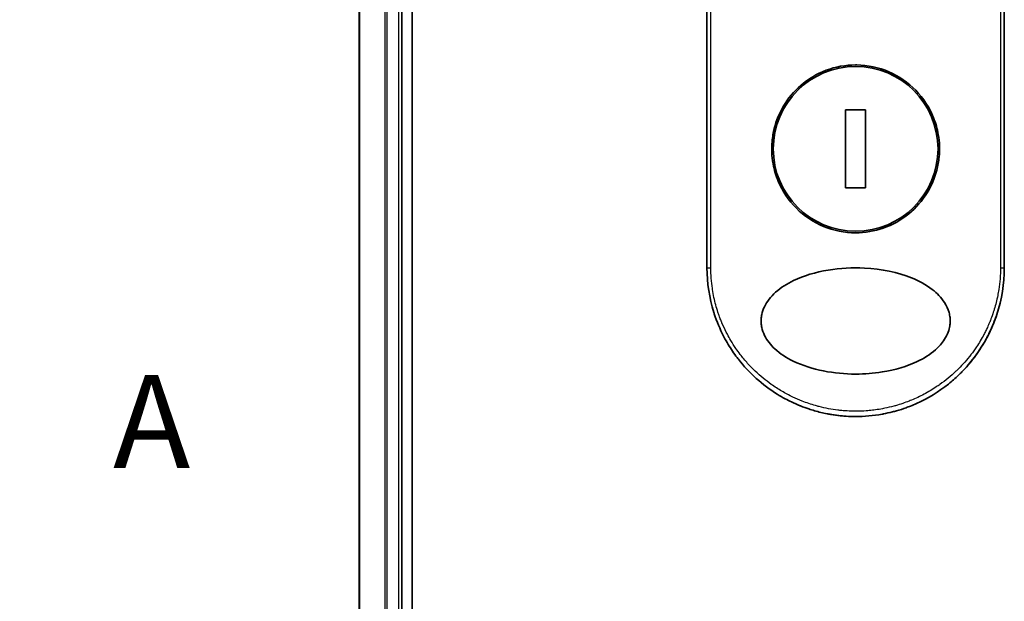
# Model space of a CAD drawing. Units: millimetres. Extents: x -1914 to 6151, y 28 to 1439.
# Drawn here: x 266 to 359, y 442 to 497 of the extents above; entities that cross this region are included whole.
import ezdxf

# ---------------------------------------------------------------- set-up
doc = ezdxf.new("R2010")
doc.units = ezdxf.units.MM
doc.header["$LTSCALE"] = 3.5
doc.linetypes.add('CHAIN', pattern=[0.3543, 0.2362, -0.0295, 0.0591, -0.0295])
doc.layers.get('Defpoints').update_dxf_attribs({"lineweight": 25})
for name, color, linetype, lineweight in [('Dimension (ISO)', 7, 'Continuous', 18), ('Section Line (ISO)', 7, 'CHAIN', 25), ('Visible (ISO)', 7, 'Continuous', 35), ('Visible Narrow (ISO)', 7, 'Continuous', 25)]:
    doc.layers.add(name, color=color, linetype=linetype, lineweight=lineweight)
doc.styles.add('Note Text (TK)', font='MS PGothic.ttf')
doc.dimstyles.new('Default - Method 1b (TK)', dxfattribs={"dimscale": 3.5, "dimtxt": 2.5, "dimasz": 2.5, "dimexe": 1, "dimexo": 1.5, "dimgap": 1, "dimtad": 1, "dimrnd": 1e-08, "dimdsep": 46, "dimtxsty": 'Note Text (TK)', "dimblk": 'OPEN', "dimcen": 0.09, "dimdle": 5, "dimclrd": 100, "dimclre": 100, "dimclrt": 7, "dimadec": 1, "dimazin": 1, "dimtfac": 1, "dimtmove": 0, "dimatfit": 3, "dimldrblk": 'OPEN', "dimfxl": 1, "dimtolj": 1, "dimlwd": -1, "dimlwe": -1, "dimarcsym": 0})

# ---------------------------------------------------------------- blocks, each defined once
blk = doc.blocks.new('2dTransSection0')
at = {"layer": 'Section Line (ISO)', "insert": (78.565, 129.132), "char_height": 2.5, "attachment_point": 7, "style": 'Note Text (TK)'}
blk.add_mtext('A', dxfattribs=at)
blk = doc.blocks.new('_Open')
at = {"color": 0, "linetype": 'ByBlock', "lineweight": -2}
for p, q in [((-1, 0.167), (0, 0)), ((-1, -0.167), (0, 0)), ((0, 0), (-1, 0))]:
    blk.add_line(p, q, dxfattribs=at)
blk = doc.blocks.new('*D7')
at = {"layer": 'Defpoints', "color": 0}
for p in [(317.155, 684.034), (252.505, 324.034), (317.155, 324.034)]:
    blk.add_point(p, dxfattribs=at)
at = {"layer": 'Dimension (ISO)', "color": 100}
for p, q in [((311.905, 684.034), (249.005, 684.034)), ((252.505, 675.284), (252.505, 332.784)), ((311.905, 324.034), (249.005, 324.034))]:
    blk.add_line(p, q, dxfattribs=at)
at = {"layer": 'Dimension (ISO)', "color": 100, "xscale": 8.75, "yscale": 8.75, "zscale": 8.75}
for p, rotation in [((252.505, 684.034), 90), ((252.505, 324.034), 270)]:
    blk.add_blockref('_Open', p, dxfattribs=dict(at, rotation=rotation))
at = {"layer": 'Dimension (ISO)', "color": 7, "insert": (243.487, 415.845), "char_height": 8.75, "attachment_point": 4, "rotation": 90, "style": 'Note Text (TK)'}
blk.add_mtext('\\A1;\\fMS PGothic|b0|i0;{\\H8.7150;360±0.}\\fSegoe UI|b0|i0;{\\H8.7150;5}\\fＭＳ Ｐゴシック|b0|i0; (ケース外形 / External)', dxfattribs=at)

msp = doc.modelspace()

# ---------------------------------------------------------------- linework, layer by layer
at = {"layer": 'Visible (ISO)'}
for p, q in [((303.155, 344.0338), (303.155, 664.0338)), ((298.155, 659.0338), (298.155, 349.0338)), ((302.155, 349.0338), (302.155, 659.0338)), ((330.905, 473.5338), (330.905, 509.6872)), ((358.905, 509.6872), (358.905, 473.5338)), ((345.8478, 488.4036), (343.9621, 488.4036)), ((343.9621, 488.4036), (343.9621, 481.0641)), ((345.8478, 481.0641), (345.8478, 488.4036)), ((343.9621, 481.0641), (345.8478, 481.0641))]:
    msp.add_line(p, q, dxfattribs=at)
msp.add_circle((344.905, 484.7338), 7.7559, dxfattribs=at)
for points, knots in [([(344.905, 492.6338), (344.9387, 492.6338), (344.9725, 492.6336), (346.0496, 492.6198), (347.0785, 492.4), (348.9849, 491.5775), (349.8444, 490.9852), (351.2868, 489.5038), (351.8567, 488.6272), (352.4451, 487.1543), (352.5953, 486.6238), (352.7516, 485.7211), (352.7889, 485.3567), (352.8118, 484.6529), (352.8011, 484.3144), (352.728, 483.5538), (352.653, 483.134), (352.347, 481.9719), (352.0402, 481.2555), (351.1765, 479.8509), (350.5981, 479.1875), (349.2009, 478.0383), (348.378, 477.5766), (346.6608, 476.9813), (345.7866, 476.8339), (344.9052, 476.8338), (343.8643, 476.8338), (342.8351, 477.0394), (340.9191, 477.8349), (340.051, 478.4158), (338.5918, 479.8745), (338.0122, 480.7384), (337.3961, 482.2141), (337.2344, 482.7604), (337.0663, 483.6842), (337.0257, 484.053), (336.9978, 484.7602), (337.0062, 485.0976), (337.073, 485.8489), (337.1427, 486.2608), (337.4264, 487.3858), (337.7087, 488.0765), (338.5213, 489.4684), (339.0808, 490.1416), (340.4427, 491.3191), (341.2501, 491.7994), (343.0124, 492.4624), (343.9544, 492.6339), (344.905, 492.6338)], [2.4920208, 2.4920208, 2.4920208, 2.4920208, 2.5021568, 2.5021568, 2.8151686, 2.8151686, 3.1261413, 3.1261413, 3.4375932, 3.4375932, 3.6027546, 3.6027546, 3.7125438, 3.7125438, 3.8140441, 3.8140441, 3.9418438, 3.9418438, 4.1748525, 4.1748525, 4.4378471, 4.4378471, 4.7193683, 4.7193683, 4.9837685, 4.9837685, 4.9837685, 5.2960317, 5.2960317, 5.6072024, 5.6072024, 5.9171523, 5.9171523, 6.0877846, 6.0877846, 6.1989947, 6.1989947, 6.3001484, 6.3001484, 6.4253411, 6.4253411, 6.6485095, 6.6485095, 6.9101035, 6.9101035, 7.1904312, 7.1904312, 7.4757893, 7.4757893, 7.4757893, 7.4757893]), ([(344.9079, 463.5338), (343.8806, 463.533), (342.8553, 463.6301), (340.8859, 464.0197), (339.9017, 464.3242), (338.3917, 465.0638), (337.7959, 465.4438), (336.9001, 466.2734), (336.5582, 466.6987), (336.21, 467.4126), (336.123, 467.6572), (336.0368, 468.0538), (336.0164, 468.1988), (335.9988, 468.4675), (335.9986, 468.5902), (336.0151, 468.8577), (336.0349, 469.0012), (336.1189, 469.398), (336.2053, 469.6427), (336.5495, 470.357), (336.9049, 470.8128), (337.8731, 471.6777), (338.4584, 472.0405), (340.0117, 472.7908), (341.1231, 473.1268), (343.4449, 473.5104), (344.6003, 473.5706), (345.7342, 473.5128), (347.3501, 473.4303), (348.8689, 473.1122), (350.8514, 472.3134), (351.5315, 471.9505), (352.5695, 471.1461), (352.976, 470.733), (353.4638, 469.9676), (353.6084, 469.6566), (353.744, 469.1691), (353.7751, 469.0078), (353.8061, 468.7201), (353.8113, 468.5953), (353.8058, 468.3377), (353.7937, 468.2058), (353.7408, 467.8724), (353.6878, 467.6753), (353.5291, 467.2474), (353.4145, 467.023), (353.0431, 466.4393), (352.745, 466.1091), (351.9095, 465.3701), (351.3172, 465.007), (349.7453, 464.2573), (348.6213, 463.9237), (346.587, 463.5986), (345.7468, 463.5335), (344.9079, 463.5338)], [2.585949, 2.585949, 2.585949, 2.585949, 2.9406417, 2.9406417, 3.3005311, 3.3005311, 3.5532101, 3.5532101, 3.7536831, 3.7536831, 3.8519583, 3.8519583, 3.9081039, 3.9081039, 3.9557805, 3.9557805, 4.0128467, 4.0128467, 4.1165624, 4.1165624, 4.3320123, 4.3320123, 4.5644123, 4.5644123, 4.9324806, 4.9324806, 5.2731253, 5.2731253, 5.2731253, 5.7585985, 5.7585985, 6.0246244, 6.0246244, 6.229599, 6.229599, 6.3549175, 6.3549175, 6.4158685, 6.4158685, 6.462803, 6.462803, 6.5132411, 6.5132411, 6.5921441, 6.5921441, 6.690752, 6.690752, 6.8654381, 6.8654381, 7.1376855, 7.1376855, 7.5694275, 7.5694275, 7.8590743, 7.8590743, 7.8590743, 7.8590743]), ([(333.8588, 464.9326), (333.8205, 464.9818), (333.7824, 465.0313), (333.7446, 465.0813), (333.448, 465.4729), (333.1664, 465.8887), (332.9124, 466.3104), (332.7583, 466.5662), (332.635, 466.7861), (332.5, 467.0442), (332.4902, 467.0628), (332.4804, 467.0816), (332.4706, 467.1007), (332.1209, 467.7766), (331.8266, 468.4808), (331.5913, 469.2041), (331.5766, 469.2494), (331.5621, 469.2948), (331.5478, 469.3403)], [18.5582183, 18.5582183, 18.5582183, 18.5582183, 18.8097705, 18.8097705, 18.8097705, 20.7812599, 20.7812599, 20.7812599, 21.9773108, 21.9773108, 21.9773108, 22.0637171, 22.0637171, 22.0637171, 25.1245607, 25.1245607, 25.1245607, 25.3162977, 25.3162977, 25.3162977, 25.3162977]), ([(358.1983, 469.1421), (358.1703, 469.0575), (358.1416, 468.9732), (357.6048, 467.4467), (356.8523, 466.0807), (355.254, 464.0441), (354.4863, 463.2698), (353.6422, 462.5955)], [0.44096186, 0.44096186, 0.44096186, 0.44096186, 0.46785078, 0.46785078, 0.93000555, 0.93000555, 1.25895823, 1.25895823, 1.25895823, 1.25895823]), ([(358.1983, 469.1421), (358.1025, 468.8519), (357.9974, 468.5651), (357.8783, 468.2715), (357.7693, 468.0029), (357.6462, 467.7236), (357.5094, 467.4406), (357.4418, 467.3008), (357.373, 467.1644), (357.3036, 467.0319), (357.2325, 466.8963), (357.1606, 466.7648), (357.0887, 466.6378), (356.9391, 466.3733), (356.7806, 466.1135), (356.6141, 465.8594), (356.4351, 465.5864), (356.2497, 465.3241), (356.057, 465.0703), (355.7019, 464.6024), (355.3226, 464.1625), (354.9085, 463.7395), (354.8065, 463.6353), (354.703, 463.5329), (354.5981, 463.4322), (354.291, 463.1375), (353.9715, 462.858), (353.6425, 462.5952)], [6.0079538, 6.0079538, 6.0079538, 6.0079538, 7.2786093, 7.2786093, 7.2786093, 8.4409458, 8.4409458, 8.4409458, 9.0153527, 9.0153527, 9.0153527, 9.6032823, 9.6032823, 9.6032823, 10.8272168, 10.8272168, 10.8272168, 12.1423124, 12.1423124, 12.1423124, 14.5661858, 14.5661858, 14.5661858, 15.1628869, 15.1628869, 15.1628869, 16.9100011, 16.9100011, 16.9100011, 16.9100011]), ([(344.905, 459.5338), (344.6352, 459.5338), (344.3309, 459.5418), (344.0051, 459.5628), (343.8548, 459.5725), (343.7098, 459.5843), (343.5711, 459.5975), (343.4091, 459.613), (343.2558, 459.6306), (343.1129, 459.649), (342.9635, 459.6683), (342.8129, 459.6902), (342.6622, 459.7147), (342.5308, 459.736), (342.4096, 459.7574), (342.2839, 459.7814), (342.2616, 459.7856), (342.2392, 459.79), (342.2166, 459.7944), (341.8263, 459.8708), (341.4293, 459.966), (341.036, 460.0791), (340.8532, 460.1316), (340.6712, 460.188), (340.491, 460.2479), (340.2344, 460.3332), (339.9787, 460.4263), (339.723, 460.5282), (339.7037, 460.5359), (339.6843, 460.5437), (339.665, 460.5515), (339.3934, 460.6611), (339.1332, 460.7754), (338.8597, 460.9063), (338.6664, 460.9989), (338.4733, 461.0967), (338.2812, 461.1999), (338.0234, 461.3384), (337.7674, 461.4864), (337.5145, 461.6436)], [0, 0, 0, 0, 1.2622471, 1.2622471, 1.2622471, 1.8443966, 1.8443966, 1.8443966, 2.5244942, 2.5244942, 2.5244942, 3.2355668, 3.2355668, 3.2355668, 3.8559496, 3.8559496, 3.8559496, 3.9658668, 3.9658668, 3.9658668, 5.861375, 5.861375, 5.861375, 6.7423821, 6.7423821, 6.7423821, 7.996986, 7.996986, 7.996986, 8.0918579, 8.0918579, 8.0918579, 9.423871, 9.423871, 9.423871, 10.3656496, 10.3656496, 10.3656496, 11.6290757, 11.6290757, 11.6290757, 11.6290757]), ([(350.6432, 460.7638), (350.4542, 460.6789), (350.265, 460.599), (350.0758, 460.5238), (349.9348, 460.4677), (349.7936, 460.4143), (349.6525, 460.3634), (349.3556, 460.2564), (349.0596, 460.161), (348.7639, 460.0762), (348.6355, 460.0394), (348.5072, 460.0046), (348.379, 459.9717), (348.0901, 459.8977), (347.802, 459.8337), (347.5143, 459.7792), (347.476, 459.7719), (347.4389, 459.765), (347.4024, 459.7583)], [21.8802872, 21.8802872, 21.8802872, 21.8802872, 22.8028807, 22.8028807, 22.8028807, 23.4906293, 23.4906293, 23.4906293, 24.936794, 24.936794, 24.936794, 25.5644346, 25.5644346, 25.5644346, 26.9775629, 26.9775629, 26.9775629, 27.1660425, 27.1660425, 27.1660425, 27.1660425])]:
    msp.add_open_spline(points, degree=3, knots=knots, dxfattribs=at)
for points in [[(331.5478, 469.3403), (331.1251, 470.6866), (330.9051, 472.1185), (330.905, 473.5338)], [(358.905, 473.5338), (358.9049, 472.0498), (358.6624, 470.5466), (358.1983, 469.1421)], [(337.5145, 461.6435), (336.1203, 462.5101), (334.8659, 463.6392), (333.8588, 464.9326)], [(353.6425, 462.5952), (352.7287, 461.8652), (351.7138, 461.2449), (350.6432, 460.7639)], [(347.4021, 459.7594), (346.5788, 459.6101), (345.7389, 459.5338), (344.905, 459.5338)], [(347.4024, 459.7584), (346.5806, 459.6094), (345.741, 459.5338), (344.905, 459.5338)]]:
    msp.add_open_spline(points, degree=3, dxfattribs=at)
at = {"layer": 'Visible Narrow (ISO)'}
for p, q in [((298.2245, 349.0338), (298.2245, 659.0338)), ((300.565, 659.0338), (300.565, 349.0338)), ((300.7955, 349.0338), (300.7955, 659.0338)), ((301.855, 659.0338), (301.855, 349.0338)), ((331.2686, 473.5338), (331.2686, 509.749)), ((358.5413, 509.749), (358.5413, 473.5338)), ((330.905, 473.5338), (331.2686, 473.5338)), ((358.5413, 473.5338), (358.905, 473.5338))]:
    msp.add_line(p, q, dxfattribs=at)
msp.add_open_spline([(358.5413, 473.5338), (358.5413, 472.848), (358.4887, 472.1679), (358.3846, 471.4933), (358.355, 471.3009), (358.3211, 471.109), (358.2829, 470.9175), (358.1974, 470.4885), (358.0908, 470.0635), (357.9632, 469.6443), (357.9329, 469.5446), (357.9014, 469.4452), (357.8687, 469.3462), (357.7989, 469.1347), (357.7238, 468.9249), (357.6435, 468.7172), (357.6306, 468.6836), (357.6174, 468.65), (357.6048, 468.6181), (357.5785, 468.5511), (357.5578, 468.4994), (357.5294, 468.4307), (357.5156, 468.3972), (357.5013, 468.3629), (357.487, 468.3291), (357.4448, 468.2291), (357.4009, 468.1285), (357.3551, 468.0272), (357.2938, 467.8916), (357.2306, 467.7574), (357.1665, 467.6269), (357.1068, 467.5054), (357.045, 467.3844), (356.9814, 467.2642), (356.7666, 466.8588), (356.5296, 466.4627), (356.277, 466.0847), (356.1138, 465.8405), (355.9445, 465.604), (355.7673, 465.3725), (355.7634, 465.3674), (355.7595, 465.3623), (355.7556, 465.3572), (355.391, 464.8824), (354.9974, 464.4361), (354.5768, 464.0172), (354.5008, 463.9415), (354.4239, 463.8667), (354.3463, 463.793), (353.8705, 463.341), (353.3649, 462.9266), (352.8394, 462.5544), (352.7274, 462.4751), (352.6146, 462.3978), (352.501, 462.3223), (352.1232, 462.0715), (351.7366, 461.842), (351.3453, 461.6344), (350.9535, 461.4266), (350.5571, 461.2408), (350.1605, 461.0768), (350.0873, 461.0465), (350.0144, 461.017), (349.9416, 460.9884), (349.7402, 460.9091), (349.5399, 460.8356), (349.3385, 460.7671), (349.1126, 460.6902), (348.8881, 460.6204), (348.6638, 460.5567), (348.6115, 460.5419), (348.5592, 460.5274), (348.507, 460.5132), (348.2172, 460.4346), (347.9312, 460.3668), (347.6381, 460.3077), (347.5745, 460.2948), (347.5107, 460.2824), (347.4468, 460.2704), (347.22, 460.2279), (346.9914, 460.1909), (346.7612, 460.1596), (346.5727, 460.1339), (346.3834, 460.1121), (346.1924, 460.0942), (346.0901, 460.0846), (345.9872, 460.0761), (345.8838, 460.0688), (345.5865, 460.0477), (345.2866, 460.036), (344.9904, 460.0341), (344.9599, 460.0339), (344.9295, 460.0338), (344.8992, 460.0338), (344.6326, 460.034), (344.3686, 460.0418), (344.0994, 460.0576), (343.9337, 460.0673), (343.7692, 460.0799), (343.6057, 460.0953), (343.4747, 460.1077), (343.3444, 460.122), (343.2147, 460.138), (342.9241, 460.174), (342.6368, 460.2188), (342.3518, 460.2725), (342.056, 460.3282), (341.7625, 460.3935), (341.4702, 460.4689), (341.3591, 460.4977), (341.2478, 460.5279), (341.1364, 460.5596), (340.7114, 460.6808), (340.2846, 460.8244), (339.8576, 460.9928), (339.572, 461.1054), (339.2862, 461.2292), (339.001, 461.3647), (338.8178, 461.4518), (338.635, 461.5438), (338.4532, 461.6404), (338.116, 461.8198), (337.7821, 462.0155), (337.4548, 462.2268), (337.2881, 462.3345), (337.1229, 462.4463), (336.9598, 462.5621), (336.4344, 462.935), (335.9293, 463.3498), (335.454, 463.8022), (335.4224, 463.8322), (335.391, 463.8625), (335.3597, 463.8928), (335.1457, 464.1005), (334.9369, 464.3169), (334.7362, 464.539), (334.4917, 464.8098), (334.2576, 465.0914), (334.0346, 465.3832), (333.8956, 465.5651), (333.7609, 465.751), (333.6305, 465.9407), (333.4621, 466.1859), (333.3034, 466.4339), (333.1503, 466.6915), (333.0363, 466.8834), (332.9268, 467.0786), (332.8224, 467.276), (332.7885, 467.3401), (332.7551, 467.4045), (332.7223, 467.469), (332.5773, 467.7547), (332.4354, 468.0611), (332.3115, 468.3562), (332.2978, 468.3889), (332.2841, 468.422), (332.271, 468.4537), (332.245, 468.5173), (332.2224, 468.5739), (332.1973, 468.638), (332.147, 468.7662), (332.0958, 468.9021), (332.0481, 469.0356), (332.01, 469.1419), (331.973, 469.2498), (331.9372, 469.3587), (331.7889, 469.8097), (331.6621, 470.28), (331.5643, 470.7372), (331.5097, 470.9925), (331.4629, 471.2485), (331.4234, 471.5061), (331.4194, 471.532), (331.4155, 471.558), (331.4117, 471.5839), (331.3168, 472.2285), (331.2687, 472.8816), (331.2686, 473.5338)], degree=3, knots=[0.0000001, 0.0000001, 0.0000001, 0.0000001, 2.7830522, 2.7830522, 2.7830522, 3.57664, 3.57664, 3.57664, 5.354173, 5.354173, 5.354173, 5.7770026, 5.7770026, 5.7770026, 6.6801917, 6.6801917, 6.6801917, 6.8260326, 6.8260326, 6.8260326, 7.1317059, 7.1317059, 7.1317059, 7.2807543, 7.2807543, 7.2807543, 7.7209111, 7.7209111, 7.7209111, 8.3101163, 8.3101163, 8.3101163, 8.8591317, 8.8591317, 8.8591317, 10.7105041, 10.7105041, 10.7105041, 11.9064879, 11.9064879, 11.9064879, 11.9328006, 11.9328006, 11.9328006, 14.3880534, 14.3880534, 14.3880534, 14.8318318, 14.8318318, 14.8318318, 17.5516507, 17.5516507, 17.5516507, 18.1309266, 18.1309266, 18.1309266, 20.0567365, 20.0567365, 20.0567365, 21.9847852, 21.9847852, 21.9847852, 22.3405196, 22.3405196, 22.3405196, 23.3243375, 23.3243375, 23.3243375, 24.4280074, 24.4280074, 24.4280074, 24.6851644, 24.6851644, 24.6851644, 26.1104588, 26.1104588, 26.1104588, 26.419813, 26.419813, 26.419813, 27.5173269, 27.5173269, 27.5173269, 28.4158564, 28.4158564, 28.4158564, 28.8974383, 28.8974383, 28.8974383, 30.2824052, 30.2824052, 30.2824052, 30.4247583, 30.4247583, 30.4247583, 31.6748041, 31.6748041, 31.6748041, 32.4438019, 32.4438019, 32.4438019, 33.0600868, 33.0600868, 33.0600868, 34.441447, 34.441447, 34.441447, 35.8755557, 35.8755557, 35.8755557, 36.4208923, 36.4208923, 36.4208923, 38.5014562, 38.5014562, 38.5014562, 39.8929277, 39.8929277, 39.8929277, 40.7867047, 40.7867047, 40.7867047, 42.4444951, 42.4444951, 42.4444951, 43.2893422, 43.2893422, 43.2893422, 46.0096164, 46.0096164, 46.0096164, 46.1901994, 46.1901994, 46.1901994, 47.4255201, 47.4255201, 47.4255201, 48.9311092, 48.9311092, 48.9311092, 49.8693469, 49.8693469, 49.8693469, 51.0815824, 51.0815824, 51.0815824, 51.9848022, 51.9848022, 51.9848022, 52.27815, 52.27815, 52.27815, 53.5757899, 53.5757899, 53.5757899, 53.7196335, 53.7196335, 53.7196335, 54.0073168, 54.0073168, 54.0073168, 54.5823439, 54.5823439, 54.5823439, 55.0404058, 55.0404058, 55.0404058, 56.9362861, 56.9362861, 56.9362861, 57.9950219, 57.9950219, 57.9950219, 58.1015996, 58.1015996, 58.1015996, 60.7480817, 60.7480817, 60.7480817, 60.7480817], dxfattribs=at)

# ---------------------------------------------------------------- block references
at = {"layer": 'Section Line (ISO)', "xscale": 3.5, "yscale": 3.5, "zscale": 3.5}
msp.add_blockref('2dTransSection0', (0, 0), dxfattribs=at)

# ---------------------------------------------------------------- dimensions: what is measured, and where the dimension line sits
at = {"layer": 'Dimension (ISO)', "color": 100}
dim = msp.add_linear_dim(base=(252.505, 324.0338), p1=(317.155, 684.0338), p2=(317.155, 324.0338), angle=270, text='\\fMS PGothic|b0|i0;{\\H8.7150;<>±0.}\\fSegoe UI|b0|i0;{\\H8.7150;5}\\fＭＳ Ｐゴシック|b0|i0; (ケース外形 / External)', dimstyle='Default - Method 1b (TK)', override={"dimgap": 1, "dimdec": 0, "dimtol": 0, "dimlim": 0, "dimtp": 0, "dimtm": 0, "dimtdec": 0, "dimtofl": 0, "dimatfit": 1}, dxfattribs=at)
dim.commit()
dim.dimension.update_dxf_attribs({"geometry": '*D7', "text_midpoint": (252.505, 504.0338), "dimtype": 160})

doc.saveas('drawing.dxf')
